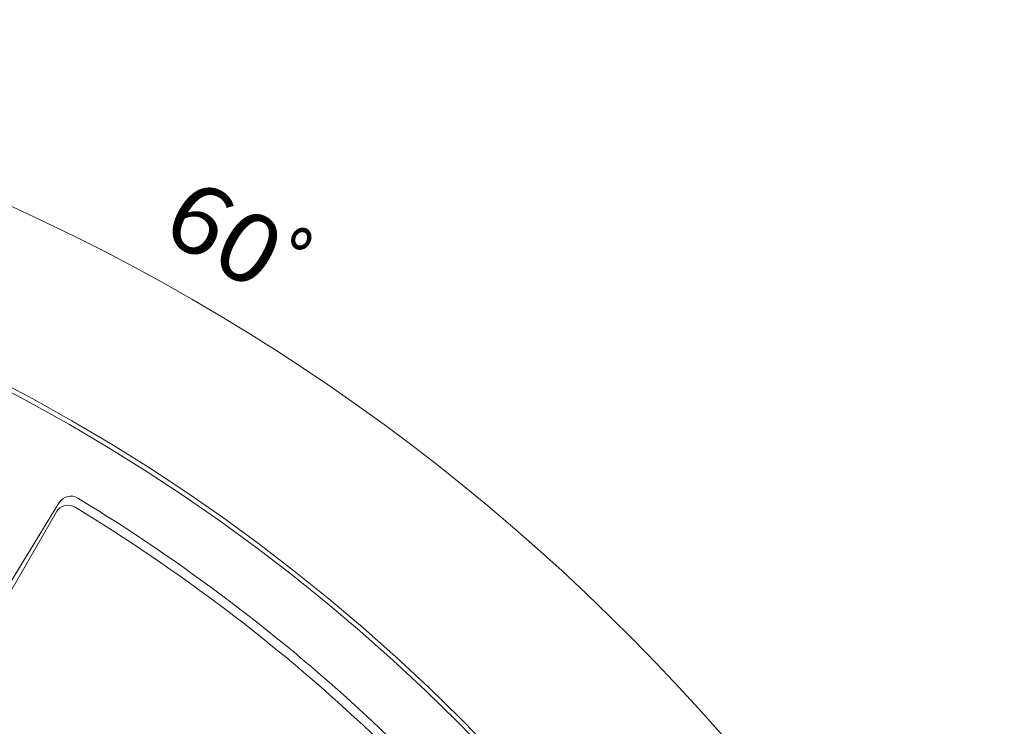
# Model space of a CAD drawing. Units: millimetres. Extents: x -778 to 950, y -677 to 686.
# Drawn here: x -166 to 52, y 529 to 685 of the extents above; entities that cross this region are included whole.
import ezdxf

# ---------------------------------------------------------------- set-up
doc = ezdxf.new("R2010")
doc.units = ezdxf.units.MM
doc.header["$LTSCALE"] = 5
for name, color, linetype in [('仕上', 7, 'Continuous'), ('寸法', 7, 'Continuous'), ('躯体', 7, 'Continuous')]:
    doc.layers.add(name, color=color, linetype=linetype)
doc.styles.add('ＭＳ ゴシック', font='txt', dxfattribs={"height": 1})

msp = doc.modelspace()

# ---------------------------------------------------------------- linework, layer by layer
at = {"layer": '仕上', "color": 3, "linetype": 'Continuous', "lineweight": 9}
msp.add_circle((-358.05, 240.46), 325, dxfattribs=at)
at = {"layer": '寸法', "color": 7, "linetype": 'Continuous', "lineweight": 9}
msp.add_arc((-358.05, 223.17), 461.53, 31.8586, 90, dxfattribs=at)
at = {"layer": '躯体', "color": 2, "linetype": 'Continuous', "lineweight": 9}
for p, q in [((-186.34, 529.78), (-156.79, 578.04)), ((-184.14, 529.67), (-157.4, 575.98))]:
    msp.add_line(p, q, dxfattribs=at)
for radius in [410, 409, 333.5, 327.5]:
    msp.add_circle((-358.05, 240.46), radius, dxfattribs=at)
for centre, radius, start, end in [((-154.23, 576.47), 3, 58.7604, 148.5178), ((-358.05, 240.46), 396, 35.1357, 58.7604), ((-154.8, 574.48), 3, 58.6811, 150), ((-358.05, 240.46), 394, 35.458, 58.6811)]:
    msp.add_arc(centre, radius, start, end, dxfattribs=at)

# ---------------------------------------------------------------- texts
at = {"layer": '寸法', "color": 2, "linetype": 'Continuous', "lineweight": 9, "style": 'ＭＳ ゴシック', "width": 1.083333}
msp.add_text('60ﾟ', height=15.24, rotation=330, dxfattribs=at).set_placement((-134.94, 637.1))

doc.saveas('drawing.dxf')
